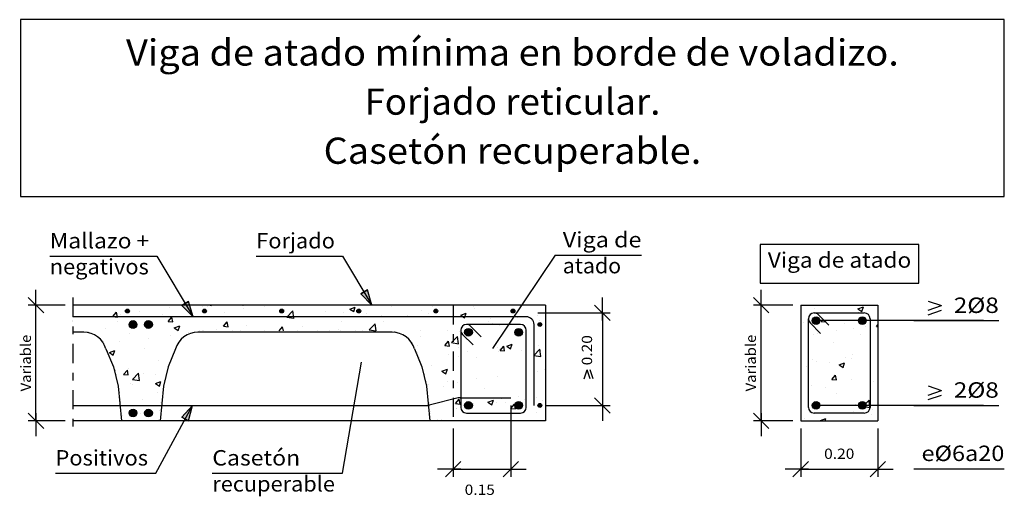
# Model space of a CAD drawing. Units: millimetres. Extents: x 15.2 to 28, y 12.1 to 18.3.
import ezdxf
from ezdxf.enums import TextEntityAlignment as Align

# ---------------------------------------------------------------- set-up
doc = ezdxf.new("R2010")
doc.units = ezdxf.units.MM
doc.linetypes.add('DASHDOT', pattern=[0.5, 0.25, -0.125, 0, -0.125])
for name, color, linetype in [('0-CYPE0', 1, 'CONTINUOUS'), ('0-CYPE1', 2, 'CONTINUOUS'), ('0-CYPE2', 4, 'CONTINUOUS'), ('0-CYPE3', 5, 'CONTINUOUS'), ('0-CYPE4', 6, 'CONTINUOUS'), ('CYPECABECERA', 2, 'CONTINUOUS')]:
    doc.layers.add(name, color=color, linetype=linetype)
doc.styles.add('CYPETXT', font='romans', dxfattribs={"height": 0.2})

msp = doc.modelspace()

# ---------------------------------------------------------------- hatches: boundary and pattern name
at = {"layer": '0-CYPE2'}
for points in [[(19.646, 14.762), (19.791, 14.615), (19.732, 14.813)], [(17.327, 14.612), (17.473, 14.465), (17.413, 14.663)], [(17.413, 13.116), (17.464, 13.315), (17.325, 13.163)]]:
    msp.add_hatch(color=256, dxfattribs=at).paths.add_polyline_path(points, flags=0)
h = msp.add_hatch(color=256, dxfattribs=at)
edge = h.paths.add_edge_path(flags=0)
edge.add_arc((16.62, 14.54), 0.025, 0, 360)
h = msp.add_hatch(color=256, dxfattribs=at)
edge = h.paths.add_edge_path(flags=0)
edge.add_arc((17.62, 14.54), 0.025, 0, 360)
h = msp.add_hatch(color=256, dxfattribs=at)
edge = h.paths.add_edge_path(flags=0)
edge.add_arc((18.62, 14.54), 0.025, 0, 360)
h = msp.add_hatch(color=256, dxfattribs=at)
edge = h.paths.add_edge_path(flags=0)
edge.add_arc((19.62, 14.54), 0.025, 0, 360)
h = msp.add_hatch(color=256, dxfattribs=at)
edge = h.paths.add_edge_path(flags=0)
edge.add_arc((20.62, 14.54), 0.025, 0, 360)
h = msp.add_hatch(color=256, dxfattribs=at)
edge = h.paths.add_edge_path(flags=0)
edge.add_arc((21.62, 14.54), 0.025, 0, 360)
h = msp.add_hatch(color=256, dxfattribs=at)
edge = h.paths.add_edge_path(flags=0)
edge.add_arc((25.551, 14.415), 0.05, 0, 360)
h = msp.add_hatch(color=256, dxfattribs=at)
edge = h.paths.add_edge_path(flags=0)
edge.add_arc((26.151, 14.415), 0.05, 0, 360)
h = msp.add_hatch(color=256, dxfattribs=at)
edge = h.paths.add_edge_path(flags=0)
edge.add_arc((16.693, 14.365), 0.05, 0, 360)
h = msp.add_hatch(color=256, dxfattribs=at)
edge = h.paths.add_edge_path(flags=0)
edge.add_arc((16.893, 14.365), 0.05, 0, 360)
h = msp.add_hatch(color=256, dxfattribs=at)
edge = h.paths.add_edge_path(flags=0)
edge.add_arc((21.043, 14.265), 0.05, 0, 360)
h = msp.add_hatch(color=256, dxfattribs=at)
edge = h.paths.add_edge_path(flags=0)
edge.add_arc((21.693, 14.265), 0.05, 0, 360)
h = msp.add_hatch(color=256, dxfattribs=at)
edge = h.paths.add_edge_path(flags=0)
edge.add_arc((21.968, 14.365), 0.025, 0, 360)
h = msp.add_hatch(color=256, dxfattribs=at)
edge = h.paths.add_edge_path(flags=0)
edge.add_arc((21.043, 13.315), 0.05, 0, 360)
h = msp.add_hatch(color=256, dxfattribs=at)
edge = h.paths.add_edge_path(flags=0)
edge.add_arc((21.693, 13.315), 0.05, 0, 360)
h = msp.add_hatch(color=256, dxfattribs=at)
edge = h.paths.add_edge_path(flags=0)
edge.add_arc((21.968, 13.315), 0.025, 0, 360)
h = msp.add_hatch(color=256, dxfattribs=at)
edge = h.paths.add_edge_path(flags=0)
edge.add_arc((25.551, 13.315), 0.05, 0, 360)
h = msp.add_hatch(color=256, dxfattribs=at)
edge = h.paths.add_edge_path(flags=0)
edge.add_arc((26.151, 13.315), 0.05, 0, 360)
h = msp.add_hatch(color=256, dxfattribs=at)
edge = h.paths.add_edge_path(flags=0)
edge.add_arc((16.693, 13.215), 0.05, 0, 360)
h = msp.add_hatch(color=256, dxfattribs=at)
edge = h.paths.add_edge_path(flags=0)
edge.add_arc((16.893, 13.215), 0.05, 0, 360)

# ---------------------------------------------------------------- linework, layer by layer
at = {"layer": '0-CYPE0'}
for p, q in [((16.728, 14.615), (16.728, 14.615)), ((17.162, 14.583), (17.162, 14.583)), ((17.406, 14.615), (17.406, 14.615)), ((17.566, 14.615), (17.566, 14.615)), ((17.589, 14.601), (17.589, 14.601)), ((17.653, 14.599), (17.653, 14.599)), ((17.692, 14.615), (17.711, 14.613)), ((17.711, 14.613), (17.71, 14.615)), ((17.993, 14.615), (17.993, 14.615)), ((18.064, 14.615), (18.064, 14.615)), ((18.112, 14.615), (18.118, 14.612)), ((18.118, 14.612), (18.119, 14.615)), ((18.123, 14.578), (18.123, 14.578)), ((18.394, 14.6), (18.394, 14.6)), ((18.563, 14.615), (18.563, 14.615)), ((19.061, 14.615), (19.061, 14.615)), ((19.505, 14.565), (19.575, 14.592)), ((19.505, 14.565), (19.555, 14.532)), ((19.555, 14.532), (19.575, 14.592)), ((19.559, 14.615), (19.559, 14.615)), ((19.68, 14.615), (19.68, 14.615)), ((20.051, 14.604), (20.051, 14.604)), ((20.058, 14.615), (20.058, 14.615)), ((20.581, 14.6), (20.581, 14.6)), ((20.939, 14.611), (20.939, 14.611)), ((20.945, 14.615), (20.945, 14.615)), ((21.111, 14.603), (21.111, 14.603)), ((21.115, 14.577), (21.115, 14.577)), ((21.367, 14.615), (21.367, 14.615)), ((21.79, 14.615), (21.79, 14.615)), ((25.528, 14.573), (25.528, 14.573)), ((25.583, 14.615), (25.583, 14.615)), ((25.603, 14.615), (25.603, 14.615)), ((26.005, 14.615), (26.005, 14.615)), ((26.094, 14.567), (26.164, 14.594)), ((26.094, 14.567), (26.143, 14.534)), ((26.143, 14.534), (26.164, 14.594)), ((16.432, 14.467), (16.48, 14.525)), ((16.432, 14.467), (16.491, 14.462)), ((16.491, 14.462), (16.48, 14.525)), ((16.532, 14.5), (16.532, 14.5)), ((16.783, 14.533), (16.783, 14.533)), ((17.07, 14.499), (17.07, 14.499)), ((17.149, 14.405), (17.197, 14.462)), ((17.209, 14.399), (17.197, 14.462)), ((17.37, 14.461), (17.37, 14.461)), ((17.875, 14.525), (17.875, 14.525)), ((18.656, 14.556), (18.656, 14.556)), ((18.689, 14.461), (18.767, 14.542)), ((18.689, 14.461), (18.778, 14.447)), ((18.778, 14.447), (18.767, 14.542)), ((18.791, 14.438), (18.791, 14.438)), ((19.041, 14.471), (19.041, 14.471)), ((19.19, 14.533), (19.19, 14.533)), ((19.42, 14.521), (19.42, 14.521)), ((19.724, 14.511), (19.724, 14.511)), ((19.92, 14.476), (19.92, 14.476)), ((20.258, 14.488), (20.258, 14.488)), ((20.434, 14.547), (20.434, 14.547)), ((20.528, 14.503), (20.528, 14.503)), ((20.792, 14.465), (20.792, 14.465)), ((20.942, 14.485), (21.012, 14.512)), ((20.942, 14.485), (20.992, 14.452)), ((20.992, 14.452), (21.012, 14.512)), ((21.326, 14.443), (21.326, 14.443)), ((21.648, 14.555), (21.648, 14.555)), ((21.678, 14.458), (21.678, 14.458)), ((21.934, 14.483), (21.934, 14.483)), ((22.043, 14.506), (22.043, 14.506)), ((25.351, 14.437), (25.351, 14.437)), ((26.097, 14.515), (26.105, 14.523)), ((26.106, 14.515), (26.105, 14.523)), ((15.913, 14.314), (15.913, 14.314)), ((16.337, 14.315), (16.337, 14.315)), ((16.487, 14.399), (16.487, 14.399)), ((16.856, 14.39), (16.856, 14.39)), ((17.149, 14.405), (17.209, 14.399)), ((17.228, 14.323), (17.298, 14.35)), ((17.228, 14.323), (17.277, 14.289)), ((17.277, 14.289), (17.298, 14.35)), ((17.78, 14.305), (17.78, 14.305)), ((17.866, 14.342), (17.914, 14.399)), ((17.866, 14.342), (17.926, 14.337)), ((17.926, 14.337), (17.914, 14.399)), ((18.159, 14.355), (18.159, 14.355)), ((18.586, 14.282), (18.632, 14.336)), ((18.642, 14.282), (18.632, 14.336)), ((18.896, 14.337), (18.896, 14.337)), ((19.361, 14.303), (19.361, 14.303)), ((19.401, 14.401), (19.401, 14.401)), ((19.756, 14.295), (19.834, 14.376)), ((19.845, 14.282), (19.834, 14.376)), ((19.944, 14.403), (19.944, 14.403)), ((21.049, 14.375), (21.049, 14.375)), ((21.299, 14.408), (21.299, 14.408)), ((21.35, 14.383), (21.35, 14.383)), ((21.446, 14.353), (21.446, 14.353)), ((21.859, 14.42), (21.859, 14.42)), ((21.959, 14.423), (21.959, 14.423)), ((22.043, 14.383), (22.043, 14.383)), ((22.043, 14.303), (22.043, 14.303)), ((25.385, 14.397), (25.385, 14.397)), ((25.451, 14.355), (25.451, 14.355)), ((25.617, 14.404), (25.677, 14.398)), ((25.677, 14.398), (25.674, 14.415)), ((25.744, 14.415), (25.744, 14.415)), ((25.919, 14.374), (25.919, 14.374)), ((26.035, 14.315), (26.035, 14.315)), ((26.194, 14.333), (26.194, 14.333)), ((26.251, 14.341), (26.251, 14.341)), ((26.335, 14.341), (26.351, 14.36)), ((26.335, 14.341), (26.351, 14.34)), ((26.351, 14.354), (26.351, 14.354)), ((16.111, 14.272), (16.111, 14.272)), ((16.217, 14.223), (16.217, 14.223)), ((16.645, 14.249), (16.645, 14.249)), ((16.898, 14.189), (16.898, 14.189)), ((17.179, 14.227), (17.179, 14.227)), ((17.412, 14.256), (17.412, 14.256)), ((17.559, 14.282), (17.559, 14.282)), ((17.591, 14.282), (17.591, 14.282)), ((18.089, 14.282), (18.089, 14.282)), ((18.587, 14.282), (18.587, 14.282)), ((19.086, 14.282), (19.086, 14.282)), ((19.246, 14.282), (19.246, 14.282)), ((19.584, 14.282), (19.584, 14.282)), ((19.756, 14.295), (19.842, 14.282)), ((20.105, 14.268), (20.105, 14.268)), ((20.147, 14.257), (20.147, 14.257)), ((20.417, 14.292), (20.417, 14.292)), ((20.421, 14.214), (20.421, 14.214)), ((20.767, 14.283), (20.767, 14.283)), ((20.823, 14.13), (20.901, 14.211)), ((20.912, 14.116), (20.901, 14.211)), ((20.927, 14.278), (20.927, 14.278)), ((25.451, 14.235), (25.451, 14.235)), ((25.516, 14.24), (25.516, 14.24)), ((25.565, 14.251), (25.565, 14.251)), ((25.596, 14.262), (25.596, 14.262)), ((25.816, 14.283), (25.816, 14.283)), ((26.13, 14.24), (26.13, 14.24)), ((16.52, 14.139), (16.52, 14.139)), ((16.844, 14.057), (16.844, 14.057)), ((20.382, 14.091), (20.382, 14.091)), ((20.735, 14.091), (20.783, 14.148)), ((20.735, 14.091), (20.795, 14.086)), ((20.795, 14.086), (20.783, 14.148)), ((20.823, 14.13), (20.912, 14.116)), ((20.916, 14.069), (20.916, 14.069)), ((21.415, 14.064), (21.415, 14.064)), ((21.45, 14.046), (21.45, 14.046)), ((21.453, 14.028), (21.501, 14.085)), ((21.512, 14.023), (21.501, 14.085)), ((21.539, 14.083), (21.609, 14.109)), ((21.539, 14.083), (21.589, 14.049)), ((21.589, 14.049), (21.609, 14.109)), ((21.947, 14.09), (21.947, 14.09)), ((22.043, 14.147), (22.043, 14.147)), ((25.351, 14.113), (25.351, 14.113)), ((25.773, 14.137), (25.773, 14.137)), ((26.351, 14.099), (26.351, 14.099)), ((16.387, 14), (16.457, 14.027)), ((16.387, 14), (16.437, 13.967)), ((16.437, 13.967), (16.457, 14.027)), ((20.786, 13.981), (20.786, 13.981)), ((20.914, 13.945), (20.914, 13.945)), ((21.036, 14.014), (21.036, 14.014)), ((21.149, 13.933), (21.149, 13.933)), ((21.434, 14.02), (21.434, 14.02)), ((21.453, 14.028), (21.512, 14.023)), ((21.732, 14.033), (21.732, 14.033)), ((21.891, 13.964), (21.968, 14.045)), ((21.891, 13.964), (21.98, 13.95)), ((21.98, 13.95), (21.968, 14.045)), ((21.983, 14.024), (21.983, 14.024)), ((25.451, 14.038), (25.451, 14.038)), ((25.931, 13.939), (25.931, 13.939)), ((26.023, 13.982), (26.023, 13.982)), ((26.251, 13.981), (26.251, 13.981)), ((26.351, 13.994), (26.351, 13.994)), ((16.635, 13.794), (16.635, 13.794)), ((17.029, 13.902), (17.029, 13.902)), ((17.164, 13.864), (17.164, 13.864)), ((20.421, 13.89), (20.421, 13.89)), ((20.566, 13.833), (20.566, 13.833)), ((25.351, 13.89), (25.351, 13.89)), ((25.43, 13.818), (25.43, 13.818)), ((25.504, 13.907), (25.504, 13.907)), ((25.552, 13.889), (25.552, 13.889)), ((25.72, 13.866), (25.72, 13.866)), ((25.85, 13.842), (25.92, 13.869)), ((25.85, 13.842), (25.9, 13.809)), ((25.9, 13.809), (25.92, 13.869)), ((26.013, 13.918), (26.013, 13.918)), ((26.251, 13.845), (26.251, 13.845)), ((26.254, 13.843), (26.254, 13.843)), ((16.462, 13.787), (16.462, 13.787)), ((16.465, 13.772), (16.465, 13.772)), ((16.477, 13.722), (16.477, 13.722)), ((16.57, 13.715), (16.619, 13.773)), ((16.57, 13.715), (16.63, 13.71)), ((16.63, 13.71), (16.619, 13.773)), ((16.687, 13.652), (16.765, 13.733)), ((16.776, 13.638), (16.765, 13.733)), ((16.832, 13.724), (16.832, 13.724)), ((16.984, 13.716), (16.984, 13.716)), ((20.699, 13.76), (20.769, 13.787)), ((20.699, 13.76), (20.748, 13.726)), ((20.749, 13.726), (20.769, 13.787)), ((21.152, 13.669), (21.152, 13.669)), ((21.422, 13.687), (21.422, 13.687)), ((21.783, 13.753), (21.783, 13.753)), ((21.935, 13.757), (21.935, 13.757)), ((22.034, 13.786), (22.034, 13.786)), ((25.351, 13.789), (25.351, 13.789)), ((25.756, 13.652), (25.804, 13.709)), ((25.816, 13.646), (25.804, 13.709)), ((16.661, 13.604), (16.661, 13.604)), ((16.685, 13.582), (16.685, 13.582)), ((16.687, 13.652), (16.776, 13.638)), ((16.984, 13.598), (17.054, 13.625)), ((16.984, 13.598), (17.034, 13.564)), ((17.034, 13.564), (17.054, 13.625)), ((20.501, 13.628), (20.501, 13.628)), ((20.523, 13.587), (20.523, 13.587)), ((20.721, 13.558), (20.721, 13.558)), ((20.773, 13.62), (20.773, 13.62)), ((20.902, 13.612), (20.902, 13.612)), ((21.255, 13.535), (21.255, 13.535)), ((25.492, 13.574), (25.492, 13.574)), ((25.668, 13.545), (25.668, 13.545)), ((25.756, 13.651), (25.816, 13.646)), ((26.011, 13.649), (26.011, 13.649)), ((26.251, 13.621), (26.251, 13.621)), ((26.3, 13.628), (26.3, 13.628)), ((26.351, 13.609), (26.351, 13.609)), ((17.004, 13.483), (17.004, 13.483)), ((20.932, 13.424), (20.932, 13.424)), ((21.691, 13.437), (21.691, 13.437)), ((21.789, 13.513), (21.789, 13.513)), ((21.923, 13.424), (21.923, 13.424)), ((25.351, 13.503), (25.351, 13.503)), ((25.351, 13.466), (25.351, 13.466)), ((25.451, 13.516), (25.451, 13.516)), ((25.812, 13.468), (25.812, 13.468)), ((16.82, 13.392), (16.82, 13.392)), ((17.054, 13.354), (17.054, 13.354)), ((20.541, 13.334), (20.541, 13.334)), ((20.874, 13.339), (20.922, 13.396)), ((20.874, 13.339), (20.934, 13.333)), ((20.934, 13.333), (20.922, 13.396)), ((21.108, 13.337), (21.108, 13.337)), ((21.296, 13.357), (21.366, 13.384)), ((21.296, 13.357), (21.345, 13.324)), ((21.345, 13.324), (21.366, 13.384)), ((21.409, 13.354), (21.409, 13.354)), ((21.466, 13.401), (21.466, 13.401)), ((21.52, 13.358), (21.52, 13.358)), ((21.591, 13.276), (21.639, 13.333)), ((21.651, 13.271), (21.639, 13.333)), ((21.771, 13.391), (21.771, 13.391)), ((21.999, 13.378), (21.999, 13.378)), ((22.043, 13.351), (22.043, 13.351)), ((25.525, 13.355), (25.525, 13.355)), ((25.545, 13.291), (25.545, 13.291)), ((25.574, 13.324), (25.574, 13.324)), ((25.999, 13.316), (25.999, 13.316)), ((26.059, 13.332), (26.059, 13.332)), ((26.171, 13.3), (26.248, 13.288)), ((26.175, 13.318), (26.237, 13.383)), ((16.785, 13.207), (16.785, 13.207)), ((17.042, 13.255), (17.042, 13.255)), ((20.551, 13.231), (20.551, 13.231)), ((20.553, 13.211), (20.553, 13.211)), ((20.889, 13.275), (20.889, 13.275)), ((20.89, 13.279), (20.89, 13.279)), ((21.591, 13.276), (21.651, 13.271)), ((21.931, 13.217), (21.931, 13.217)), ((25.48, 13.241), (25.48, 13.241)), ((25.736, 13.221), (25.736, 13.221)), ((26.037, 13.233), (26.037, 13.233)), ((26.27, 13.198), (26.27, 13.198)), ((26.287, 13.266), (26.287, 13.266)), ((17.001, 13.123), (17.001, 13.123)), ((20.692, 13.127), (20.692, 13.127)), ((20.901, 13.125), (20.901, 13.125)), ((21.407, 13.121), (21.407, 13.121)), ((21.912, 13.117), (21.912, 13.117)), ((21.943, 13.116), (21.943, 13.116)), ((22.042, 13.115), (22.042, 13.115)), ((25.351, 13.143), (25.351, 13.143)), ((25.351, 13.142), (25.351, 13.142)), ((25.403, 13.115), (25.403, 13.115)), ((25.405, 13.15), (25.405, 13.15)), ((25.607, 13.117), (25.677, 13.144)), ((25.607, 13.117), (25.61, 13.115)), ((25.668, 13.115), (25.677, 13.144)), ((25.901, 13.115), (25.901, 13.115)), ((26.351, 13.147), (26.351, 13.147))]:
    msp.add_line(p, q, dxfattribs=at)
for points in [[(16.07, 14.615), (16.07, 14.615), (16.07, 14.615)], [(16.25, 14.615), (16.25, 14.615), (16.25, 14.615)], [(16.307, 14.615), (16.307, 14.615), (16.307, 14.615)], [(16.569, 14.615), (16.569, 14.615), (16.569, 14.615)], [(16.943, 14.615), (16.943, 14.615), (16.943, 14.615)], [(17.067, 14.615), (17.067, 14.615), (17.067, 14.615)], [(17.572, 14.615), (17.572, 14.615), (17.572, 14.615)], [(17.635, 14.615), (17.635, 14.615), (17.635, 14.615)], [(18.327, 14.615), (18.327, 14.615), (18.327, 14.615), (18.327, 14.615)], [(19.02, 14.615), (19.02, 14.615), (19.02, 14.615), (19.02, 14.615)], [(19.258, 14.615), (19.258, 14.615), (19.258, 14.615)], [(19.712, 14.615), (19.712, 14.615), (19.712, 14.615), (19.712, 14.615)], [(20.405, 14.615), (20.405, 14.615), (20.405, 14.615), (20.405, 14.615)], [(20.523, 14.615), (20.523, 14.615), (20.523, 14.615)], [(20.556, 14.615), (20.556, 14.615), (20.556, 14.615), (20.556, 14.615)], [(21.055, 14.615), (21.055, 14.615), (21.055, 14.615), (21.055, 14.615)], [(21.097, 14.615), (21.097, 14.615), (21.097, 14.615), (21.097, 14.615)], [(21.553, 14.615), (21.553, 14.615), (21.553, 14.615), (21.553, 14.615)], [(25.351, 14.582), (25.351, 14.582), (25.351, 14.582)], [(25.541, 14.615), (25.541, 14.615), (25.541, 14.615), (25.541, 14.615)], [(25.944, 14.615), (25.944, 14.615), (25.944, 14.615), (25.944, 14.615)], [(26.039, 14.615), (26.039, 14.615), (26.039, 14.615), (26.039, 14.615)], [(22.043, 14.487), (22.043, 14.487), (22.043, 14.487)], [(25.351, 14.525), (25.351, 14.525), (25.351, 14.525), (25.351, 14.525)], [(25.451, 14.433), (25.451, 14.433), (25.451, 14.433), (25.451, 14.433)], [(25.452, 14.432), (25.452, 14.432), (25.452, 14.432), (25.452, 14.432)], [(25.875, 14.515), (25.875, 14.515), (25.875, 14.515)], [(26.223, 14.498), (26.223, 14.498), (26.223, 14.498), (26.223, 14.498)], [(26.242, 14.474), (26.242, 14.474), (26.242, 14.474), (26.242, 14.474)], [(15.913, 14.419), (15.913, 14.419), (15.913, 14.419)], [(15.913, 14.398), (15.913, 14.398), (15.913, 14.398)], [(25.351, 14.419), (25.351, 14.419), (25.351, 14.419), (25.351, 14.419)], [(25.451, 14.355), (25.451, 14.355), (25.451, 14.355)], [(25.855, 14.415), (25.855, 14.415), (25.855, 14.415), (25.855, 14.415)], [(26.173, 14.405), (26.173, 14.405), (26.173, 14.405), (26.173, 14.405)], [(26.251, 14.341), (26.251, 14.341), (26.251, 14.341)], [(26.251, 14.335), (26.251, 14.335), (26.251, 14.335), (26.251, 14.335)], [(15.913, 14.29), (15.913, 14.29), (15.913, 14.29), (15.913, 14.29)], [(17.606, 14.282), (17.606, 14.282), (17.606, 14.282), (17.606, 14.282)], [(17.98, 14.282), (17.98, 14.282), (17.98, 14.282)], [(18.402, 14.282), (18.402, 14.282), (18.402, 14.282), (18.402, 14.282)], [(18.824, 14.282), (18.824, 14.282), (18.824, 14.282), (18.824, 14.282)], [(19.384, 14.282), (19.384, 14.282), (19.384, 14.282)], [(19.667, 14.282), (19.667, 14.282), (19.667, 14.282)], [(20.079, 14.275), (20.079, 14.275), (20.079, 14.275), (20.079, 14.275)], [(20.086, 14.273), (20.086, 14.273), (20.086, 14.273)], [(25.351, 14.222), (25.351, 14.222), (25.351, 14.222)], [(25.451, 14.235), (25.451, 14.235), (25.451, 14.235)], [(25.451, 14.19), (25.451, 14.19), (25.451, 14.19), (25.451, 14.19)], [(16.314, 14.143), (16.314, 14.143), (16.314, 14.143), (16.314, 14.143)], [(16.326, 14.113), (16.326, 14.113), (16.326, 14.113), (16.326, 14.113)], [(20.317, 14.133), (20.317, 14.133), (20.317, 14.133), (20.317, 14.133)], [(20.317, 14.132), (20.317, 14.132), (20.317, 14.132)], [(22.043, 14.164), (22.043, 14.164), (22.043, 14.164)], [(25.351, 14.101), (25.351, 14.101), (25.351, 14.101)], [(26.251, 14.163), (26.251, 14.163), (26.251, 14.163), (26.251, 14.163)], [(26.251, 14.157), (26.251, 14.157), (26.251, 14.157), (26.251, 14.157)], [(16.365, 14.013), (16.365, 14.013), (16.365, 14.013)], [(20.38, 14.003), (20.38, 14.003), (20.38, 14.003)], [(20.406, 13.931), (20.406, 13.931), (20.406, 13.931)], [(25.451, 14.038), (25.451, 14.038), (25.451, 14.038)], [(26.251, 13.981), (26.251, 13.981), (26.251, 13.981)], [(17.141, 13.799), (17.141, 13.799), (17.141, 13.799)], [(22.043, 13.84), (22.043, 13.84), (22.043, 13.84)], [(25.351, 13.862), (25.351, 13.862), (25.351, 13.862), (25.351, 13.862)], [(25.451, 13.876), (25.451, 13.876), (25.451, 13.876), (25.451, 13.876)], [(25.451, 13.866), (25.451, 13.866), (25.451, 13.866), (25.451, 13.866)], [(25.451, 13.799), (25.451, 13.799), (25.451, 13.799), (25.451, 13.799)], [(26.251, 13.845), (26.251, 13.845), (26.251, 13.845)], [(26.251, 13.833), (26.251, 13.833), (26.251, 13.833), (26.251, 13.833)], [(16.466, 13.767), (16.466, 13.767), (16.466, 13.767)], [(20.476, 13.714), (20.476, 13.714), (20.476, 13.714), (20.476, 13.714)], [(22.043, 13.787), (22.043, 13.787), (22.043, 13.787)], [(25.351, 13.784), (25.351, 13.784), (25.351, 13.784), (25.351, 13.784)], [(25.451, 13.72), (25.451, 13.72), (25.451, 13.72), (25.451, 13.72)], [(26.251, 13.7), (26.251, 13.7), (26.251, 13.7), (26.251, 13.7)], [(17.097, 13.644), (17.097, 13.644), (17.097, 13.644)], [(20.514, 13.585), (20.514, 13.585), (20.514, 13.585)], [(25.451, 13.543), (25.451, 13.543), (25.451, 13.543), (25.451, 13.543)], [(26.251, 13.621), (26.251, 13.621), (26.251, 13.621)], [(16.52, 13.485), (16.52, 13.485), (16.52, 13.485)], [(16.526, 13.42), (16.526, 13.42), (16.526, 13.42)], [(22.043, 13.516), (22.043, 13.516), (22.043, 13.516)], [(22.043, 13.427), (22.043, 13.427), (22.043, 13.427)], [(25.351, 13.466), (25.351, 13.466), (25.351, 13.466), (25.351, 13.466)], [(25.451, 13.516), (25.451, 13.516), (25.451, 13.516)], [(26.251, 13.528), (26.251, 13.528), (26.251, 13.528), (26.251, 13.528)], [(26.251, 13.509), (26.251, 13.509), (26.251, 13.509), (26.251, 13.509)], [(16.532, 13.369), (16.532, 13.369), (16.532, 13.369)], [(20.539, 13.357), (20.539, 13.357), (20.539, 13.357)], [(25.451, 13.403), (25.451, 13.403), (25.451, 13.403), (25.451, 13.403)], [(25.548, 13.34), (25.548, 13.34), (25.548, 13.34)], [(25.575, 13.315), (25.575, 13.315), (25.575, 13.315)], [(25.576, 13.315), (25.576, 13.315), (25.576, 13.315), (25.576, 13.315)], [(25.587, 13.315), (25.587, 13.315), (25.587, 13.315), (25.587, 13.315)], [(25.978, 13.315), (25.978, 13.315), (25.978, 13.315), (25.978, 13.315)], [(25.998, 13.315), (25.998, 13.315), (25.998, 13.315), (25.998, 13.315)], [(26.086, 13.315), (26.086, 13.315), (26.086, 13.315), (26.086, 13.315)], [(16.55, 13.184), (16.55, 13.184), (16.55, 13.184)], [(22.043, 13.193), (22.043, 13.193), (22.043, 13.193)], [(25.351, 13.256), (25.351, 13.256), (25.351, 13.256), (25.351, 13.256)], [(25.474, 13.237), (25.474, 13.237), (25.474, 13.237), (25.474, 13.237)], [(25.744, 13.215), (25.744, 13.215), (25.744, 13.215), (25.744, 13.215)], [(25.867, 13.215), (25.867, 13.215), (25.867, 13.215), (25.867, 13.215)], [(25.901, 13.215), (25.901, 13.215), (25.901, 13.215), (25.901, 13.215)], [(26.087, 13.215), (26.087, 13.215), (26.087, 13.215), (26.087, 13.215)], [(26.22, 13.23), (26.22, 13.23), (26.22, 13.23), (26.22, 13.23)], [(26.244, 13.261), (26.244, 13.261), (26.244, 13.261), (26.244, 13.261)], [(26.351, 13.275), (26.351, 13.275), (26.351, 13.275)], [(16.892, 13.123), (16.892, 13.123), (16.892, 13.123), (16.892, 13.123)], [(17.027, 13.126), (17.027, 13.126), (17.027, 13.126)], [(20.644, 13.128), (20.644, 13.128), (20.644, 13.128)], [(21.109, 13.124), (21.109, 13.124), (21.109, 13.124)], [(21.343, 13.122), (21.343, 13.122), (21.343, 13.122)], [(21.526, 13.12), (21.526, 13.12), (21.526, 13.12), (21.526, 13.12)], [(25.351, 13.149), (25.351, 13.149), (25.351, 13.149)], [(25.737, 13.115), (25.737, 13.115), (25.737, 13.115)], [(26.159, 13.115), (26.159, 13.115), (26.159, 13.115), (26.159, 13.115)]]:
    msp.add_lwpolyline(points, close=True, dxfattribs=at)
for points in [[(25.617, 14.404), (25.627, 14.415), (25.641, 14.431)], [(26.249, 13.288), (26.245, 13.315), (26.237, 13.383)]]:
    msp.add_lwpolyline(points, dxfattribs=at)
at = {"layer": '0-CYPE1'}
for p, q in [((15.613, 15.253), (17.003, 15.253)), ((17.003, 15.253), (17.473, 14.465)), ((18.291, 15.253), (19.411, 15.253)), ((19.411, 15.253), (19.791, 14.615)), ((22.166, 15.266), (21.354, 14.053)), ((22.166, 15.266), (23.286, 15.266)), ((15.434, 14.515), (15.434, 14.815)), ((24.837, 14.515), (24.837, 14.815)), ((15.534, 14.515), (15.334, 14.715)), ((22.779, 14.415), (22.779, 14.715)), ((24.937, 14.515), (24.737, 14.715)), ((15.813, 14.615), (15.334, 14.615)), ((15.434, 13.115), (15.434, 14.615)), ((22.879, 14.415), (22.679, 14.615)), ((25.251, 14.615), (24.737, 14.615)), ((24.837, 13.115), (24.837, 14.615)), ((27.005, 14.67), (27.179, 14.61)), ((27.005, 14.55), (27.179, 14.61)), ((21.943, 14.515), (22.879, 14.515)), ((22.779, 14.515), (22.779, 13.315)), ((27.005, 14.49), (27.179, 14.55)), ((27.721, 14.415), (25.551, 14.415)), ((26.818, 14.415), (27.92, 14.415)), ((16.053, 14.265), (15.913, 14.265)), ((20.053, 14.265), (17.533, 14.265)), ((17.244, 14.049), (17.148, 13.815)), ((20.342, 14.049), (20.438, 13.815)), ((17.148, 13.815), (17.088, 13.565)), ((19.411, 12.435), (19.655, 13.878)), ((20.438, 13.815), (20.498, 13.565)), ((22.542, 13.661), (22.582, 13.777)), ((22.622, 13.661), (22.582, 13.777)), ((22.662, 13.661), (22.622, 13.777)), ((16.498, 13.565), (16.543, 13.115)), ((17.088, 13.565), (17.043, 13.115)), ((20.498, 13.565), (20.543, 13.115)), ((27.005, 13.57), (27.179, 13.51)), ((22.879, 13.215), (22.679, 13.415)), ((22.779, 13.415), (22.779, 13.115)), ((27.005, 13.45), (27.179, 13.51)), ((27.005, 13.39), (27.179, 13.45)), ((16.987, 12.435), (17.464, 13.315)), ((21.593, 13.315), (21.593, 12.388)), ((22.043, 13.315), (22.879, 13.315)), ((27.721, 13.315), (25.551, 13.315)), ((26.818, 13.315), (27.92, 13.315)), ((15.534, 13.015), (15.334, 13.215)), ((15.434, 13.215), (15.434, 12.915)), ((24.937, 13.015), (24.737, 13.215)), ((24.837, 13.215), (24.837, 12.915)), ((15.813, 13.115), (15.334, 13.115)), ((25.251, 13.115), (24.737, 13.115)), ((20.843, 13.015), (20.843, 12.388)), ((25.351, 13.015), (25.351, 12.387)), ((26.351, 13.015), (26.351, 12.387)), ((20.743, 12.388), (20.943, 12.588)), ((21.493, 12.388), (21.693, 12.588)), ((25.251, 12.387), (25.451, 12.587)), ((26.251, 12.387), (26.451, 12.587)), ((15.687, 12.435), (16.987, 12.435)), ((17.721, 12.435), (19.411, 12.435)), ((20.943, 12.488), (20.643, 12.488)), ((20.843, 12.488), (21.593, 12.488)), ((21.493, 12.488), (21.793, 12.488)), ((25.451, 12.487), (25.151, 12.487)), ((25.351, 12.487), (26.351, 12.487)), ((26.251, 12.487), (26.551, 12.487)), ((26.818, 12.493), (27.992, 12.493))]:
    msp.add_line(p, q, dxfattribs=at)
at = {"layer": '0-CYPE1', "linetype": 'DASHDOT'}
for p, q in [((15.913, 14.715), (15.913, 13.015)), ((20.843, 14.615), (20.843, 13.115))]:
    msp.add_line(p, q, dxfattribs=at)
at = {"layer": '0-CYPE1'}
msp.add_lwpolyline([(24.825, 15.402), (24.825, 14.902), (26.885, 14.902), (26.885, 15.402), (24.825, 15.402)], close=True, dxfattribs=at)
msp.add_lwpolyline([(16.342, 14.049), (16.438, 13.815), (16.498, 13.565)], dxfattribs=at)
for centre, start, end in [((16.053, 13.965), 16.1226, 90), ((17.533, 13.965), 90, 163.8774), ((20.053, 13.965), 16.1226, 90)]:
    msp.add_arc(centre, 0.3, start, end, dxfattribs=at)
at = {"layer": '0-CYPE2'}
for p, q in [((22.043, 14.615), (15.913, 14.615)), ((22.043, 14.615), (22.043, 13.115)), ((25.351, 14.615), (25.351, 13.115)), ((25.351, 14.615), (26.351, 14.615)), ((26.351, 14.615), (26.351, 13.115)), ((22.043, 13.115), (15.913, 13.115)), ((25.351, 13.115), (26.351, 13.115))]:
    msp.add_line(p, q, dxfattribs=at)
for points in [[(19.646, 14.762), (19.791, 14.615), (19.732, 14.813)], [(17.327, 14.612), (17.473, 14.465), (17.413, 14.663)], [(17.413, 13.116), (17.464, 13.315), (17.325, 13.163)]]:
    msp.add_lwpolyline(points, close=True, dxfattribs=at)
for points in [[(19.646, 14.762), (19.732, 14.813)], [(17.327, 14.612), (17.413, 14.663)], [(17.413, 13.116), (17.325, 13.163)]]:
    msp.add_lwpolyline(points, dxfattribs=at)
for centre, radius in [((16.62, 14.54), 0.025), ((17.62, 14.54), 0.025), ((18.62, 14.54), 0.025), ((19.62, 14.54), 0.025), ((20.62, 14.54), 0.025), ((21.62, 14.54), 0.025), ((25.551, 14.415), 0.05), ((26.151, 14.415), 0.05), ((16.693, 14.365), 0.05), ((16.893, 14.365), 0.05), ((21.043, 14.265), 0.05), ((21.693, 14.265), 0.05), ((21.968, 14.365), 0.025), ((21.043, 13.315), 0.05), ((21.693, 13.315), 0.05), ((21.968, 13.315), 0.025), ((25.551, 13.315), 0.05), ((26.151, 13.315), 0.05), ((16.693, 13.215), 0.05), ((16.893, 13.215), 0.05)]:
    msp.add_circle(centre, radius, dxfattribs=at)
at = {"layer": '0-CYPE3'}
for p, q in [((25.451, 13.29), (25.451, 14.44)), ((25.526, 14.515), (26.176, 14.515)), ((25.579, 14.493), (25.716, 14.356)), ((26.251, 14.44), (26.251, 13.29)), ((21.718, 14.365), (21.018, 14.365)), ((21.071, 14.343), (21.209, 14.206)), ((25.472, 14.387), (25.61, 14.25)), ((20.943, 14.29), (20.943, 13.29)), ((20.965, 14.237), (21.102, 14.1)), ((21.793, 13.29), (21.793, 14.29)), ((21.018, 13.215), (21.718, 13.215)), ((26.176, 13.215), (25.526, 13.215))]:
    msp.add_line(p, q, dxfattribs=at)
for centre, start, end in [((25.526, 14.44), 90, 180), ((25.526, 14.44), 180, 225), ((25.526, 14.44), 45, 90), ((26.176, 14.44), 0, 90), ((21.018, 14.29), 90, 180), ((21.018, 14.29), 45, 90), ((21.718, 14.29), 0, 90), ((21.018, 14.29), 180, 225), ((21.018, 13.29), 180, 270), ((21.718, 13.29), 270, 360), ((25.526, 13.29), 180, 270), ((26.176, 13.29), 270, 360)]:
    msp.add_arc(centre, 0.075, start, end, dxfattribs=at)
at = {"layer": '0-CYPE4'}
for p, q in [((21.793, 14.465), (15.913, 14.465)), ((21.893, 13.315), (21.893, 14.365)), ((20.909, 13.412), (20.535, 13.318)), ((20.933, 13.415), (21.593, 13.415)), ((15.913, 13.315), (20.511, 13.315))]:
    msp.add_line(p, q, dxfattribs=at)
for centre, start, end in [((21.793, 14.365), 0, 90), ((20.933, 13.315), 90, 104.128), ((20.511, 13.415), 270, 284.1281)]:
    msp.add_arc(centre, 0.1, start, end, dxfattribs=at)
at = {"layer": 'CYPECABECERA'}
msp.add_lwpolyline([(15.234, 16.025), (27.992, 16.025), (27.992, 18.322), (15.234, 18.322), (15.234, 16.025)], close=True, dxfattribs=at)

# ---------------------------------------------------------------- texts
at = {"layer": '0-CYPE1', "style": 'CYPETXT'}
for s, height, width, p, p2 in [('Viga de', 0.2, 0.9, (22.266, 15.366), (23.286, 15.366)), ('Mallazo +', 0.2, 0.862739, (15.613, 15.353), (16.903, 15.353)), ('Forjado', 0.2, 0.939474, (18.291, 15.353), (19.311, 15.353)), ('negativos', 0.2, 0.93625, (15.613, 15.016), (16.897, 15.016)), ('atado', 0.2, 0.933882, (22.266, 15.029), (23.022, 15.029)), ('Viga de atado', 0.2, 0.856579, (24.925, 15.102), (26.785, 15.102)), (' 2%%c8', 0.2, 0.891818, (27.266, 14.515), (27.92, 14.515)), (' 2%%c8', 0.2, 0.891818, (27.266, 13.415), (27.92, 13.415)), ('Casetón ', 0.2, 0.867329, (17.721, 12.535), (18.927, 12.535)), ('e%%c6a20', 0.2, 0.997965, (26.918, 12.593), (27.992, 12.593)), ('Positivos', 0.2, 0.940299, (15.687, 12.535), (16.887, 12.535)), ('0.20', 0.1333, 0.921493, (25.655, 12.621), (26.047, 12.621)), ('recuperable', 0.2, 0.932682, (17.721, 12.197), (19.311, 12.197)), ('0.15', 0.1333, 0.921493, (20.993, 12.154), (21.385, 12.154))]:
    msp.add_text(s, height=height, dxfattribs=dict(at, width=width)).set_placement(p, p2, align=Align.FIT)
for s, width, p, p2 in [('Variable', 0.974118, (15.368, 13.497), (15.368, 14.233)), ('0.20', 0.921493, (22.646, 13.835), (22.646, 14.227)), ('Variable', 0.974118, (24.77, 13.497), (24.77, 14.233))]:
    msp.add_text(s, height=0.1333, rotation=90, dxfattribs=dict(at, width=width)).set_placement(p, p2, align=Align.FIT)
at = {"layer": 'CYPECABECERA', "style": 'CYPETXT'}
for s, width, p, p2 in [('Viga de atado mínima en borde de voladizo.', 0.829303, (16.602, 17.726), (26.624, 17.726)), ('Forjado reticular.', 0.870882, (19.694, 17.088), (23.532, 17.088)), ('Casetón recuperable.', 0.905389, (19.164, 16.451), (24.062, 16.451))]:
    msp.add_text(s, height=0.3402, dxfattribs=dict(at, width=width)).set_placement(p, p2, align=Align.FIT)

doc.saveas('drawing.dxf')
